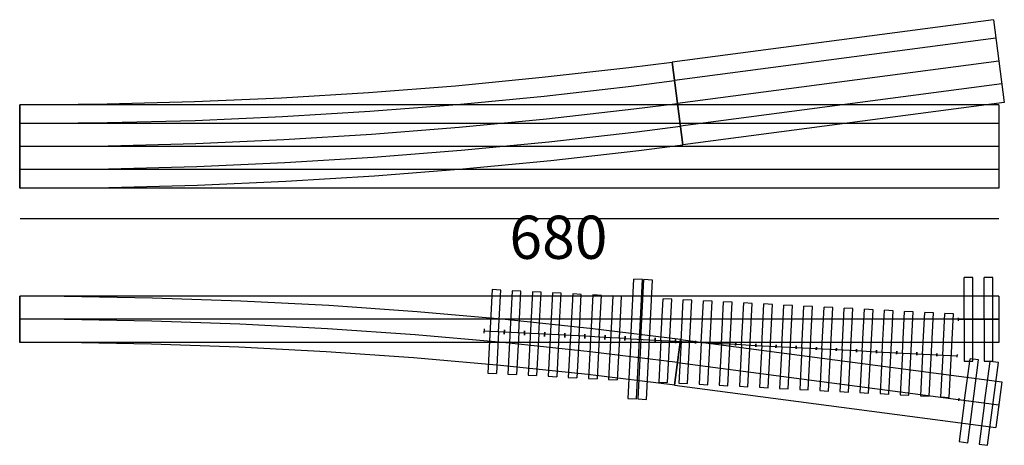
# Model space of a CAD drawing. Extents: x -1800 to -1116, y 585 to 880.
import ezdxf

# ---------------------------------------------------------------- set-up
doc = ezdxf.new("R2010")
doc.units = 0
doc.layers.get('0').update_dxf_attribs({"linetype": 'CONTINUOUS'})
doc.layers.add('1', color=7, linetype='CONTINUOUS')
doc.layers.add('4', color=7, linetype='CONTINUOUS')

msp = doc.modelspace()

# ---------------------------------------------------------------- linework, layer by layer
for p, q in [((-1376.9, 847.3), (-1346.8, 851.1)), ((-1346.9, 851.1), (-1339.4, 793.6)), ((-1437.2, 840.5), (-1376.9, 847.3)), ((-1497.5, 834.6), (-1437.2, 840.5)), ((-1375.4, 834.4), (-1345.2, 838.3)), ((-1618.3, 826.2), (-1557.9, 829.9)), ((-1557.9, 829.9), (-1497.5, 834.6)), ((-1435.8, 827.5), (-1375.4, 834.4)), ((-1800.3, 821.4), (-1739.4, 822)), ((-1800, 763.4), (-1800, 821.4)), ((-1739.4, 822), (-1678.9, 823.6)), ((-1678.9, 823.6), (-1618.3, 826.2)), ((-1557, 816.9), (-1496.3, 821.7)), ((-1496.3, 821.7), (-1435.8, 827.5)), ((-1373.5, 818.5), (-1343.2, 822.4)), ((-1617.7, 813.2), (-1557, 816.9)), ((-1434.2, 811.6), (-1373.5, 818.5)), ((-1800.1, 808.4), (-1739.2, 809)), ((-1739.2, 809), (-1678.4, 810.6)), ((-1678.4, 810.6), (-1617.7, 813.2)), ((-1495, 805.8), (-1434.2, 811.6)), ((-1616.8, 797.2), (-1555.9, 801)), ((-1555.9, 801), (-1495, 805.8)), ((-1432.5, 795.7), (-1371.5, 802.6)), ((-1371.5, 802.6), (-1341.1, 806.5)), ((-1738.9, 793), (-1677.9, 794.6)), ((-1677.9, 794.6), (-1616.8, 797.2)), ((-1493.6, 789.8), (-1432.5, 795.7)), ((-1800, 792.4), (-1738.9, 793)), ((-1554.7, 785), (-1493.6, 789.8)), ((-1431.1, 782.8), (-1370, 789.7)), ((-1370, 789.7), (-1339.5, 793.6)), ((-1677.3, 778.6), (-1616, 781.3)), ((-1616, 781.3), (-1554.7, 785)), ((-1492.4, 776.9), (-1431.1, 782.8)), ((-1799.9, 776.4), (-1738.6, 777)), ((-1738.6, 777), (-1677.3, 778.6)), ((-1553.8, 772), (-1492.4, 776.9)), ((-1676.8, 765.6), (-1615.3, 768.3)), ((-1615.3, 768.3), (-1553.8, 772)), ((-1799.7, 763.4), (-1738.4, 764)), ((-1738.4, 764), (-1676.8, 765.6)), ((-1800, 742.4), (-1120, 742.4)), ((-1138, 701.4), (-1144, 701.4)), ((-1144, 672.4), (-1144, 701.4)), ((-1138, 643.4), (-1138, 701.4)), ((-1124, 701.4), (-1130, 701.4)), ((-1130, 672.4), (-1130, 701.4)), ((-1124, 643.4), (-1124, 701.4)), ((-1800, 656.4), (-1800, 688.4)), ((-1769.3, 688.3), (-1799.9, 688.4)), ((-1708, 687.2), (-1769.3, 688.3)), ((-1646.6, 685.1), (-1708, 687.2)), ((-1585.4, 681.9), (-1646.6, 685.1)), ((-1340.7, 657), (-1339.2, 686)), ((-1333.2, 685.7), (-1339.2, 686)), ((-1336.2, 627.8), (-1333.2, 685.7)), ((-1326.7, 656.3), (-1325.2, 685.3)), ((-1319.2, 685), (-1325.2, 685.3)), ((-1322.2, 627), (-1319.2, 685)), ((-1312.7, 655.6), (-1311.2, 684.5)), ((-1305.2, 684.2), (-1311.2, 684.5)), ((-1308.2, 626.3), (-1305.2, 684.2)), ((-1524.1, 677.6), (-1585.4, 681.9)), ((-1463, 672.2), (-1524.1, 677.6)), ((-1298.7, 654.9), (-1297.2, 683.8)), ((-1291.2, 683.5), (-1297.2, 683.8)), ((-1294.3, 625.6), (-1291.2, 683.5)), ((-1284.7, 654.1), (-1283.2, 683.1)), ((-1277.2, 682.8), (-1283.2, 683.1)), ((-1280.3, 624.8), (-1277.2, 682.8)), ((-1270.8, 653.4), (-1269.2, 682.3)), ((-1263.3, 682), (-1269.2, 682.3)), ((-1266.3, 624.1), (-1263.3, 682)), ((-1256.8, 652.7), (-1255.3, 681.6)), ((-1249.3, 681.3), (-1255.3, 681.6)), ((-1252.3, 623.4), (-1249.3, 681.3)), ((-1242.8, 651.9), (-1241.3, 680.9)), ((-1235.3, 680.6), (-1241.3, 680.9)), ((-1238.3, 622.6), (-1235.3, 680.6)), ((-1228.8, 651.2), (-1227.3, 680.1)), ((-1221.3, 679.8), (-1227.3, 680.1)), ((-1224.4, 621.9), (-1221.3, 679.8)), ((-1214.8, 650.5), (-1213.3, 679.4)), ((-1207.3, 679.1), (-1213.3, 679.4)), ((-1210.4, 621.2), (-1207.3, 679.1)), ((-1200.9, 649.7), (-1199.3, 678.7)), ((-1193.4, 678.4), (-1199.3, 678.7)), ((-1196.4, 620.4), (-1193.4, 678.4)), ((-1186.9, 649), (-1185.4, 677.9)), ((-1179.4, 677.6), (-1185.4, 677.9)), ((-1182.4, 619.7), (-1179.4, 677.6)), ((-1769.5, 672.3), (-1800, 672.4)), ((-1708.4, 671.2), (-1769.5, 672.3)), ((-1647.3, 669.1), (-1708.4, 671.2)), ((-1402, 665.8), (-1463, 672.2)), ((-1172.9, 648.3), (-1171.4, 677.2)), ((-1165.4, 676.9), (-1171.4, 677.2)), ((-1168.4, 619), (-1165.4, 676.9)), ((-1158.9, 647.5), (-1157.4, 676.5)), ((-1151.4, 676.2), (-1157.4, 676.5)), ((-1154.4, 618.2), (-1151.4, 676.2)), ((-1148, 671.4), (-1148, 673.4)), ((-1148, 672.4), (-1120, 672.4)), ((-1144, 672.4), (-1144, 643.4)), ((-1130, 672.4), (-1130, 643.4)), ((-1120, 673.4), (-1120, 671.4)), ((-1586.3, 665.9), (-1647.3, 669.1)), ((-1525.4, 661.6), (-1586.3, 665.9)), ((-1341.2, 658.4), (-1402, 665.8)), ((-1464.5, 656.3), (-1525.4, 661.6)), ((-1341.1, 658.4), (-1345.2, 626.6)), ((-1344.7, 656.3), (-1344.6, 658.3)), ((-1344.7, 657.3), (-1330.7, 656.5)), ((-1340.7, 657), (-1342.2, 628.1)), ((-1330.6, 657.5), (-1330.7, 655.5)), ((-1330.7, 655.5), (-1330.6, 657.5)), ((-1769.6, 656.3), (-1800.1, 656.4)), ((-1708.8, 655.2), (-1769.6, 656.3)), ((-1648, 653.1), (-1708.8, 655.2)), ((-1587.3, 649.9), (-1648, 653.1)), ((-1403.8, 649.9), (-1464.5, 656.3)), ((-1330.7, 656.5), (-1316.7, 655.8)), ((-1326.7, 656.3), (-1328.2, 627.4)), ((-1316.7, 656.8), (-1316.8, 654.8)), ((-1316.8, 654.8), (-1316.7, 656.8)), ((-1316.7, 655.8), (-1302.7, 655.1)), ((-1312.7, 655.6), (-1314.2, 626.6)), ((-1302.7, 656.1), (-1302.8, 654.1)), ((-1302.8, 654.1), (-1302.7, 656.1)), ((-1302.7, 655.1), (-1288.7, 654.3)), ((-1298.7, 654.9), (-1300.2, 625.9)), ((-1288.7, 655.3), (-1288.8, 653.3)), ((-1288.8, 653.3), (-1288.7, 655.3)), ((-1288.7, 654.3), (-1274.8, 653.6)), ((-1284.7, 654.1), (-1286.3, 625.2)), ((-1274.7, 654.6), (-1274.8, 652.6)), ((-1274.8, 652.6), (-1274.7, 654.6)), ((-1274.8, 653.6), (-1260.8, 652.9)), ((-1270.8, 653.4), (-1272.3, 624.4)), ((-1260.7, 653.9), (-1260.8, 651.9)), ((-1260.8, 651.9), (-1260.7, 653.9)), ((-1260.8, 652.9), (-1246.8, 652.1)), ((-1256.8, 652.7), (-1258.3, 623.7)), ((-1246.7, 653.1), (-1246.9, 651.1)), ((-1246.9, 651.1), (-1246.7, 653.1)), ((-1246.8, 652.1), (-1232.8, 651.4)), ((-1242.8, 651.9), (-1244.3, 623)), ((-1232.8, 652.4), (-1232.9, 650.4)), ((-1232.9, 650.4), (-1232.8, 652.4)), ((-1232.8, 651.4), (-1218.8, 650.7)), ((-1228.8, 651.2), (-1230.3, 622.2)), ((-1218.8, 651.7), (-1218.9, 649.7)), ((-1218.9, 649.7), (-1218.8, 651.7)), ((-1218.8, 650.7), (-1204.9, 649.9)), ((-1214.8, 650.5), (-1216.4, 621.5)), ((-1204.8, 650.9), (-1204.9, 648.9)), ((-1204.9, 648.9), (-1204.8, 650.9)), ((-1190.8, 650.2), (-1190.9, 648.2)), ((-1190.9, 648.2), (-1190.8, 650.2)), ((-1526.6, 645.7), (-1587.3, 649.9)), ((-1466.1, 640.4), (-1526.6, 645.7)), ((-1343.2, 642.5), (-1403.8, 649.9)), ((-1204.9, 649.9), (-1190.9, 649.2)), ((-1200.9, 649.7), (-1202.4, 620.8)), ((-1190.9, 649.2), (-1176.9, 648.5)), ((-1186.9, 649), (-1188.4, 620)), ((-1176.8, 649.5), (-1176.9, 647.5)), ((-1176.9, 647.5), (-1176.8, 649.5)), ((-1176.9, 648.5), (-1162.9, 647.7)), ((-1172.9, 648.3), (-1174.4, 619.3)), ((-1162.9, 648.7), (-1163, 646.7)), ((-1163, 646.7), (-1162.9, 648.7)), ((-1162.9, 647.7), (-1148.9, 647)), ((-1158.9, 647.5), (-1160.4, 618.6)), ((-1148.9, 648), (-1149, 646)), ((-1144, 643.4), (-1138, 643.4)), ((-1143.7, 616.2), (-1139.9, 645)), ((-1141.5, 586.7), (-1134, 644.2)), ((-1134, 644.2), (-1139.9, 645)), ((-1130, 643.4), (-1124, 643.4)), ((-1129.8, 614.4), (-1126, 643.2)), ((-1120.1, 642.4), (-1126, 643.2)), ((-1405.6, 634), (-1466.1, 640.4)), ((-1127.7, 584.9), (-1120.1, 642.4)), ((-1345.1, 626.6), (-1405.6, 634)), ((-1342.2, 628.1), (-1336.2, 627.8)), ((-1328.2, 627.4), (-1322.2, 627)), ((-1314.2, 626.6), (-1308.2, 626.3)), ((-1300.2, 625.9), (-1294.3, 625.6)), ((-1286.3, 625.2), (-1280.3, 624.8)), ((-1272.3, 624.4), (-1266.3, 624.1)), ((-1258.3, 623.7), (-1252.3, 623.4)), ((-1244.3, 623), (-1238.3, 622.6)), ((-1230.3, 622.2), (-1224.4, 621.9)), ((-1216.4, 621.5), (-1210.4, 621.2)), ((-1202.4, 620.8), (-1196.4, 620.4)), ((-1188.4, 620), (-1182.4, 619.7)), ((-1174.4, 619.3), (-1168.4, 619)), ((-1160.4, 618.6), (-1154.4, 618.2)), ((-1147.8, 615.8), (-1147.5, 617.7)), ((-1147.7, 616.8), (-1119.9, 613.1)), ((-1143.7, 616.2), (-1147.5, 587.5)), ((-1129.8, 614.4), (-1133.6, 585.7)), ((-1119.8, 614.1), (-1120, 612.1)), ((-1147.5, 587.5), (-1141.5, 586.7)), ((-1133.6, 585.7), (-1127.7, 584.9))]:
    msp.add_line(p, q)
at = {"layer": '1'}
for p, q in [((-1123.7, 880.5), (-1346.9, 851.1)), ((-1123.7, 880.5), (-1116.1, 823)), ((-1122, 867.6), (-1345.2, 838.2)), ((-1339.4, 793.6), (-1346.9, 851.1)), ((-1119.9, 851.8), (-1343.2, 822.4)), ((-1117.8, 835.9), (-1341.1, 806.5)), ((-1120, 821.4), (-1800.1, 821.4)), ((-1800.1, 763.4), (-1800.1, 821.4)), ((-1116.1, 823), (-1339.4, 793.6)), ((-1120, 821.4), (-1120, 763.4)), ((-1120, 808.4), (-1800.1, 808.4)), ((-1120, 792.4), (-1800.1, 792.4)), ((-1120, 776.4), (-1800.1, 776.4)), ((-1120, 763.4), (-1800.1, 763.4)), ((-1120, 688.4), (-1800.1, 688.4)), ((-1800.1, 656.4), (-1800.1, 688.4)), ((-1120, 688.4), (-1120, 656.4)), ((-1120, 672.4), (-1800.1, 672.4)), ((-1345.2, 626.6), (-1341.1, 658.4)), ((-1341.1, 658.4), (-1117.8, 629)), ((-1120, 656.4), (-1800.1, 656.4)), ((-1343.2, 642.5), (-1119.9, 613.1)), ((-1345.2, 626.6), (-1122, 597.2)), ((-1117.8, 629), (-1122, 597.2))]:
    msp.add_line(p, q, dxfattribs=at)
at = {"layer": '4'}
for p, q in [((-1375.6, 658.9), (-1373.5, 700.3)), ((-1367.5, 700), (-1373.5, 700.3)), ((-1371.8, 617.1), (-1367.5, 700)), ((-1368.6, 658.5), (-1366.5, 700)), ((-1360.5, 699.6), (-1366.5, 700)), ((-1364.8, 616.8), (-1360.5, 699.6)), ((-1472, 693), (-1475, 635)), ((-1466, 692.7), (-1472, 693)), ((-1467.5, 663.7), (-1466, 692.7)), ((-1458, 692.2), (-1461, 634.3)), ((-1452, 691.9), (-1458, 692.2)), ((-1453.5, 663), (-1452, 691.9)), ((-1444, 691.5), (-1447, 633.6)), ((-1438, 691.2), (-1444, 691.5)), ((-1439.5, 662.2), (-1438, 691.2)), ((-1430, 690.8), (-1433.1, 632.9)), ((-1424, 690.5), (-1430, 690.8)), ((-1425.6, 661.5), (-1424, 690.5)), ((-1416, 690), (-1419.1, 632.1)), ((-1410.1, 689.7), (-1416, 690)), ((-1411.6, 660.8), (-1410.1, 689.7)), ((-1402.1, 689.3), (-1405.1, 631.4)), ((-1396.1, 689), (-1402.1, 689.3)), ((-1397.6, 660), (-1396.1, 689)), ((-1388.1, 688.6), (-1391.1, 630.7)), ((-1382.1, 688.3), (-1388.1, 688.6)), ((-1383.6, 659.3), (-1382.1, 688.3)), ((-1354.7, 657.8), (-1353.1, 686.7)), ((-1347.1, 686.4), (-1353.1, 686.7)), ((-1350.2, 628.5), (-1347.1, 686.4)), ((-1477.6, 662.7), (-1477.4, 665.7)), ((-1463.5, 663.5), (-1477.5, 664.2)), ((-1467.5, 663.7), (-1469, 634.7)), ((-1463.6, 662), (-1463.4, 665)), ((-1463.4, 665), (-1463.6, 662)), ((-1449.6, 661.3), (-1449.4, 664.3)), ((-1449.4, 664.3), (-1449.6, 661.3)), ((-1463.5, 663.5), (-1463.9, 663.5)), ((-1463.5, 663.5), (-1463.1, 663.5)), ((-1449.5, 662.8), (-1463.5, 663.5)), ((-1453.5, 663), (-1455, 634)), ((-1449.5, 662.8), (-1449.9, 662.8)), ((-1449.5, 662.8), (-1449.1, 662.7)), ((-1435.5, 662), (-1449.5, 662.8)), ((-1439.5, 662.2), (-1441.1, 633.3)), ((-1435.5, 662), (-1435.9, 662)), ((-1435.6, 660.5), (-1435.5, 663.5)), ((-1435.5, 663.5), (-1435.6, 660.5)), ((-1435.5, 662), (-1435.2, 662)), ((-1421.6, 661.3), (-1435.5, 662)), ((-1425.6, 661.5), (-1427.1, 632.5)), ((-1421.6, 661.3), (-1421.9, 661.3)), ((-1421.6, 659.8), (-1421.5, 662.8)), ((-1421.5, 662.8), (-1421.6, 659.8)), ((-1421.6, 661.3), (-1421.2, 661.3)), ((-1407.6, 660.6), (-1421.6, 661.3)), ((-1411.6, 660.8), (-1413.1, 631.8)), ((-1407.6, 660.6), (-1408, 660.6)), ((-1407.7, 659.1), (-1407.5, 662.1)), ((-1407.5, 662.1), (-1407.7, 659.1)), ((-1407.6, 660.6), (-1407.2, 660.5)), ((-1393.6, 659.8), (-1407.6, 660.6)), ((-1397.6, 660), (-1399.1, 631.1)), ((-1393.6, 659.8), (-1394, 659.8)), ((-1393.7, 658.3), (-1393.5, 661.3)), ((-1393.5, 661.3), (-1393.7, 658.3)), ((-1393.6, 659.8), (-1393.2, 659.8)), ((-1379.6, 659.1), (-1393.6, 659.8)), ((-1383.6, 659.3), (-1385.1, 630.3)), ((-1379.6, 659.1), (-1380, 659.1)), ((-1379.7, 657.6), (-1379.5, 660.6)), ((-1379.5, 660.6), (-1379.7, 657.6)), ((-1379.6, 659.1), (-1379.2, 659.1)), ((-1379.6, 659.1), (-1358.6, 658)), ((-1375.6, 658.9), (-1377.8, 617.4)), ((-1368.6, 658.5), (-1370.8, 617.1)), ((-1358.6, 658), (-1359, 658)), ((-1358.6, 659.5), (-1358.7, 656.5)), ((-1358.7, 656.5), (-1358.6, 659.5)), ((-1358.6, 658), (-1358.3, 658)), ((-1358.6, 658), (-1344.7, 657.3)), ((-1354.7, 657.8), (-1356.2, 628.8)), ((-1344.7, 657.3), (-1345, 657.3)), ((-1344.6, 658.8), (-1344.7, 655.8)), ((-1475, 635), (-1469, 634.7)), ((-1461, 634.3), (-1455, 634)), ((-1447, 633.6), (-1441.1, 633.3)), ((-1433.1, 632.9), (-1427.1, 632.5)), ((-1419.1, 632.1), (-1413.1, 631.8)), ((-1405.1, 631.4), (-1399.1, 631.1)), ((-1391.1, 630.7), (-1385.1, 630.3)), ((-1356.2, 628.8), (-1350.2, 628.5)), ((-1377.8, 617.4), (-1371.8, 617.1)), ((-1370.8, 617.1), (-1364.8, 616.8))]:
    msp.add_line(p, q, dxfattribs=at)

# ---------------------------------------------------------------- texts
msp.add_text('680', height=30).set_placement((-1460, 714.4))

doc.saveas('drawing.dxf')
